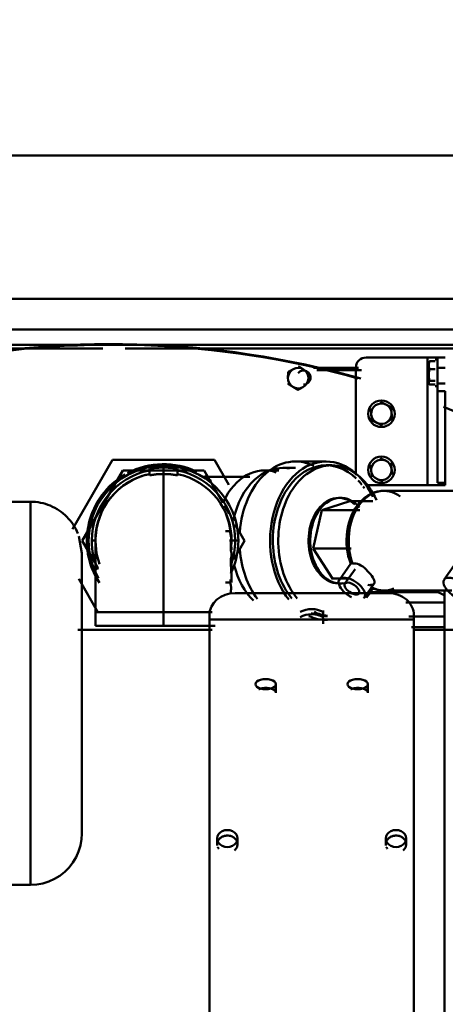
# Model space of a CAD drawing. Units: millimetres. Extents: x 0 to 11636, y 0 to 7769.
# Drawn here: x 2238 to 2404, y 4207 to 4592 of the extents above; entities that cross this region are included whole.
import ezdxf

# ---------------------------------------------------------------- set-up
doc = ezdxf.new("R2010")
doc.units = ezdxf.units.MM
doc.layers.add('AM_0', color=7, linetype='Continuous', lineweight=50)
doc.layers.add('AM_5', color=3, linetype='Continuous', lineweight=25)
doc.styles.get("Standard").update_dxf_attribs({"font": 'ISOCP.SHX'})
doc.dimstyles.new('GEN-ISO', dxfattribs={"dimscale": 50, "dimtxt": 2.5, "dimasz": 0, "dimexe": 2, "dimexo": 1, "dimgap": 2, "dimtad": 1, "dimdec": 0, "dimdsep": 46, "dimtxsty": 'Standard', "dimtsz": 1, "dimcen": 2, "dimclrd": 256, "dimclre": 256, "dimclrt": 2, "dimadec": 0, "dimazin": 0, "dimtp": 0.1, "dimtm": 0.1, "dimtfac": 0.8, "dimtdec": 0, "dimtmove": 2, "dimatfit": 3, "dimfxl": 0, "dimtolj": 1, "dimarcsym": 0})

# ---------------------------------------------------------------- blocks, each defined once
blk = doc.blocks.new('*D16')
at = {"layer": 'AM_5', "lineweight": -2}
for p, q in [((1492.12, 4475.28), (1492.12, 5140.84)), ((2898.04, 4475.28), (2898.04, 5140.84)), ((1472.12, 5080.84), (1512.12, 5120.84)), ((2878.04, 5080.84), (2918.04, 5120.84)), ((2898.04, 5100.84), (1492.12, 5100.84))]:
    blk.add_line(p, q, dxfattribs=at)
at = {"layer": 'DEFPOINTS', "color": 0}
for p in [(1492.12, 5100.84), (1492.12, 4455.28), (2898.04, 4455.28)]:
    blk.add_point(p, dxfattribs=at)
at = {"layer": 'AM_5', "color": 2, "insert": (2186.88, 5155.84), "char_height": 70, "attachment_point": 5}
blk.add_mtext('\\A1;1406', dxfattribs=at)

msp = doc.modelspace()

# ---------------------------------------------------------------- linework, layer by layer
at = {"layer": 'AM_0', "linetype": 'Continuous', "lineweight": 50}
for p, q in [((1577.74, 4539.28), (2842.74, 4539.28)), ((1577.74, 4483.28), (2842.74, 4483.28)), ((1855.81, 4471.28), (2842.74, 4471.28)), ((1883.29, 4465.28), (2842.74, 4465.28)), ((1888.69, 4463.78), (2270.17, 4463.78)), ((2278.97, 4463.78), (2894.62, 4463.78)), ((2373.24, 4460.28), (2397.24, 4460.28)), ((2397.24, 4410.28), (2397.24, 4460.28)), ((2397.24, 4460.28), (2401.24, 4460.28)), ((2400.24, 4458.8), (2398.1, 4458.8)), ((2401.24, 4459.48), (2400.24, 4459.48)), ((2404.24, 4460.28), (2401.24, 4460.28)), ((2401.24, 4456.28), (2401.24, 4460.28)), ((2401.24, 4459.48), (2401.24, 4449.08)), ((2370.22, 4456.28), (2352.63, 4456.28)), ((2353.93, 4455.28), (2371.51, 4455.28)), ((2369.24, 4414.28), (2369.24, 4456.28)), ((2397.74, 4457.24), (2397.74, 4453.43)), ((2400.24, 4455.68), (2398.1, 4455.68)), ((2401.24, 4456.28), (2401.24, 4450.15)), ((2401.24, 4456.28), (2404.24, 4456.28)), ((2397.74, 4453.43), (2397.74, 4450.47)), ((2400.24, 4451.17), (2398.1, 4451.17)), ((2400.24, 4449.77), (2398.1, 4449.77)), ((2400.24, 4449.08), (2401.24, 4449.08)), ((2401.24, 4447.08), (2401.24, 4450.15)), ((2404.24, 4450.15), (2401.24, 4450.15)), ((2401.24, 4411.22), (2401.24, 4447.08)), ((2401.24, 4447.08), (2404.24, 4447.08)), ((2404.24, 4447.08), (2404.24, 4411.22)), ((2258.33, 4393.12), (2273.96, 4420.19)), ((2273.96, 4420.19), (2313.97, 4420.19)), ((2313.97, 4420.19), (2319.6, 4410.44)), ((2293.97, 4417.25), (2288.47, 4416.77)), ((2288.47, 4416.77), (2288.47, 4414.11)), ((2293.97, 4417.25), (2293.97, 4414.66)), ((2293.97, 4417.25), (2299.47, 4416.77)), ((2299.47, 4414.11), (2299.47, 4416.77)), ((2345.58, 4417.07), (2340.63, 4417.07)), ((2357.6, 4419.57), (2345.57, 4419.57)), ((2359.72, 4418.07), (2357.6, 4418.07)), ((2262.21, 4388.58), (2278.09, 4416.08)), ((2278.09, 4416.08), (2309.84, 4416.08)), ((2293.97, 4414.66), (2293.97, 4360.62)), ((2327.75, 4413.56), (2309.58, 4413.56)), ((2309.84, 4416.08), (2317.17, 4403.39)), ((2339.15, 4416.07), (2333.09, 4416.06)), ((2397.24, 4410.28), (2373.24, 4410.28)), ((2397.24, 4410.28), (2401.24, 4410.28)), ((2404.24, 4411.22), (2401.24, 4411.22)), ((2401.24, 4410.28), (2404.24, 4410.28)), ((2404.24, 4411.22), (2404.24, 4410.28)), ((2363.26, 4405.33), (2362.55, 4405.33)), ((2426.9, 4408.1), (2380.23, 4408.08)), ((2241.97, 4403.84), (2091.97, 4403.84)), ((2241.97, 4253.84), (2241.97, 4403.84)), ((2317.78, 4402.33), (2319.61, 4399.16)), ((2355.93, 4400.56), (2366.85, 4403.99)), ((2366.37, 4403.99), (2375.9, 4403.99)), ((2352.57, 4385.47), (2355.93, 4400.56)), ((2355.93, 4400.56), (2370.78, 4400.57)), ((2322.06, 4394.93), (2325.72, 4388.58)), ((2318.27, 4392.36), (2320.01, 4392.36)), ((2267.1, 4380.12), (2262.21, 4388.58)), ((2325.72, 4388.58), (2321.45, 4381.18)), ((2352.57, 4385.47), (2367.42, 4385.48)), ((2360.14, 4373.81), (2352.57, 4385.47)), ((2261.97, 4383.84), (2261.97, 4273.84)), ((2268.32, 4378), (2267.71, 4379.06)), ((2367.27, 4379.65), (2362.79, 4373.31)), ((2407.62, 4378.72), (2403.8, 4373.33)), ((2368.98, 4377.42), (2364.98, 4371.77)), ((2268.33, 4360.64), (2260.83, 4373.63)), ((2318.27, 4372.17), (2320.07, 4372.17)), ((2359.65, 4373.81), (2365.58, 4373.81)), ((2362.56, 4371.83), (2363.27, 4371.83)), ((2372.59, 4366.38), (2376.4, 4371.77)), ((2381.96, 4368.05), (2321.96, 4368.05)), ((2374.87, 4368.44), (2399.97, 4368.44)), ((2379.74, 4369.08), (2406.85, 4369.09)), ((2403.97, 4366.41), (2403.97, 4369)), ((2403.97, 4357.4), (2403.97, 4366.98)), ((2403.97, 4366.41), (2403.97, 4364.39)), ((2388.83, 4364.39), (2403.97, 4364.39)), ((2403.97, 4358.92), (2403.97, 4364.39)), ((2267.32, 4360.61), (2267.32, 4355.3)), ((2293.97, 4355.31), (2293.97, 4360.62)), ((2311.96, 4359.99), (2311.96, 4351.82)), ((2356.46, 4361.3), (2356.46, 4356.07)), ((2403.97, 4358.92), (2389.91, 4358.92)), ((2391.96, 4359.99), (2391.96, 4351.82)), ((2391.96, 4359.4), (2391.96, 4357.39)), ((2403.97, 4352.94), (2403.97, 4359.14)), ((2311.96, 4011.04), (2311.96, 4357.74)), ((2391.96, 4357.74), (2311.96, 4357.74)), ((2403.97, 4354.76), (2390.99, 4354.76)), ((2391.96, 4011.04), (2391.96, 4357.74)), ((2313.01, 4353.74), (2260.41, 4353.74)), ((2403.97, 4353.74), (2391.91, 4353.74)), ((2403.97, 4353.74), (2403.97, 4168.8)), ((2403.97, 3983.74), (2403.97, 4353.74)), ((2435.14, 4353.74), (2403.97, 4353.74)), ((2337.96, 4328.98), (2337.96, 4332.45)), ((2373.96, 4328.98), (2373.96, 4332.45)), ((2314.96, 4272.01), (2314.96, 4269.82)), ((2322.96, 4269.82), (2322.96, 4272.01)), ((2380.96, 4272.01), (2380.96, 4269.82)), ((2388.96, 4269.82), (2388.96, 4272.01)), ((2224.97, 4253.84), (2241.97, 4253.84))]:
    msp.add_line(p, q, dxfattribs=at)
for points in [[(2398.1, 4458.8), (2398.07, 4458.72), (2398.04, 4458.66), (2398.02, 4458.59), (2397.99, 4458.52), (2397.97, 4458.45), (2397.94, 4458.39), (2397.92, 4458.32), (2397.9, 4458.25), (2397.88, 4458.19), (2397.87, 4458.12), (2397.85, 4458.06), (2397.83, 4458), (2397.82, 4457.93), (2397.81, 4457.87), (2397.8, 4457.81), (2397.78, 4457.74), (2397.78, 4457.68), (2397.77, 4457.62), (2397.76, 4457.56), (2397.75, 4457.49), (2397.75, 4457.43), (2397.75, 4457.37), (2397.75, 4457.3), (2397.74, 4457.24)], [(2344.77, 4455.72), (2344.69, 4455.68), (2344.61, 4455.64), (2344.53, 4455.59), (2344.45, 4455.55), (2344.37, 4455.51), (2344.29, 4455.47), (2344.21, 4455.42), (2344.13, 4455.38), (2344.05, 4455.34), (2343.97, 4455.29), (2343.89, 4455.25), (2343.81, 4455.21), (2343.72, 4455.16), (2343.64, 4455.12), (2343.56, 4455.07), (2343.47, 4455.03), (2343.39, 4454.98), (2343.3, 4454.94), (2343.22, 4454.89), (2343.13, 4454.84), (2343.04, 4454.79), (2342.95, 4454.75), (2342.86, 4454.7), (2342.77, 4454.65)], [(2348.77, 4455.6), (2348.69, 4455.65), (2348.61, 4455.7), (2348.54, 4455.75), (2348.46, 4455.79), (2348.38, 4455.84), (2348.3, 4455.89), (2348.23, 4455.94), (2348.15, 4455.99), (2348.07, 4456.03), (2347.99, 4456.08), (2347.92, 4456.13), (2347.84, 4456.18), (2347.76, 4456.23), (2347.68, 4456.28), (2347.6, 4456.33), (2347.52, 4456.38), (2347.43, 4456.43), (2347.35, 4456.48), (2347.27, 4456.53), (2347.18, 4456.58), (2347.1, 4456.64), (2347.01, 4456.69), (2346.93, 4456.74), (2346.84, 4456.8)], [(2397.74, 4457.24), (2397.75, 4457.18), (2397.75, 4457.11), (2397.75, 4457.05), (2397.75, 4456.99), (2397.76, 4456.92), (2397.77, 4456.86), (2397.78, 4456.8), (2397.78, 4456.74), (2397.8, 4456.67), (2397.81, 4456.61), (2397.82, 4456.55), (2397.83, 4456.48), (2397.85, 4456.42), (2397.87, 4456.35), (2397.88, 4456.29), (2397.9, 4456.23), (2397.92, 4456.16), (2397.94, 4456.09), (2397.97, 4456.03), (2397.99, 4455.96), (2398.02, 4455.89), (2398.04, 4455.82), (2398.07, 4455.75), (2398.1, 4455.68)], [(2398.1, 4455.68), (2398.07, 4455.58), (2398.04, 4455.48), (2398.02, 4455.38), (2397.99, 4455.28), (2397.97, 4455.19), (2397.94, 4455.09), (2397.92, 4454.99), (2397.9, 4454.9), (2397.88, 4454.8), (2397.87, 4454.71), (2397.85, 4454.62), (2397.83, 4454.53), (2397.82, 4454.43), (2397.81, 4454.34), (2397.8, 4454.25), (2397.78, 4454.16), (2397.78, 4454.07), (2397.77, 4453.98), (2397.76, 4453.89), (2397.75, 4453.79), (2397.75, 4453.7), (2397.75, 4453.61), (2397.75, 4453.52), (2397.74, 4453.43)], [(2342.73, 4454.59), (2342.73, 4454.49), (2342.73, 4454.39), (2342.73, 4454.28), (2342.72, 4454.18), (2342.72, 4454.09), (2342.72, 4453.99), (2342.71, 4453.89), (2342.71, 4453.79), (2342.71, 4453.7), (2342.7, 4453.6), (2342.7, 4453.51), (2342.7, 4453.42), (2342.7, 4453.32), (2342.69, 4453.23), (2342.69, 4453.14), (2342.69, 4453.05), (2342.69, 4452.96), (2342.68, 4452.87), (2342.68, 4452.78), (2342.68, 4452.69), (2342.67, 4452.6), (2342.67, 4452.5), (2342.67, 4452.41), (2342.67, 4452.32)], [(2350.66, 4452.08), (2350.66, 4452.17), (2350.67, 4452.26), (2350.67, 4452.35), (2350.67, 4452.44), (2350.68, 4452.53), (2350.68, 4452.62), (2350.68, 4452.72), (2350.68, 4452.81), (2350.69, 4452.9), (2350.69, 4452.99), (2350.69, 4453.08), (2350.7, 4453.17), (2350.7, 4453.27), (2350.7, 4453.36), (2350.7, 4453.46), (2350.71, 4453.55), (2350.71, 4453.65), (2350.71, 4453.74), (2350.72, 4453.84), (2350.72, 4453.94), (2350.72, 4454.04), (2350.72, 4454.14), (2350.73, 4454.25), (2350.73, 4454.35)], [(2397.74, 4453.43), (2397.75, 4453.34), (2397.75, 4453.24), (2397.75, 4453.15), (2397.75, 4453.06), (2397.76, 4452.97), (2397.77, 4452.88), (2397.78, 4452.79), (2397.78, 4452.7), (2397.8, 4452.61), (2397.81, 4452.51), (2397.82, 4452.42), (2397.83, 4452.33), (2397.85, 4452.24), (2397.87, 4452.14), (2397.88, 4452.05), (2397.9, 4451.96), (2397.92, 4451.86), (2397.94, 4451.77), (2397.97, 4451.67), (2397.99, 4451.57), (2398.02, 4451.47), (2398.04, 4451.37), (2398.07, 4451.27), (2398.1, 4451.17)], [(2342.63, 4449.99), (2342.72, 4449.94), (2342.8, 4449.89), (2342.89, 4449.83), (2342.98, 4449.78), (2343.06, 4449.73), (2343.14, 4449.68), (2343.23, 4449.62), (2343.31, 4449.57), (2343.39, 4449.52), (2343.47, 4449.47), (2343.55, 4449.42), (2343.63, 4449.38), (2343.71, 4449.33), (2343.79, 4449.28), (2343.86, 4449.23), (2343.94, 4449.18), (2344.02, 4449.13), (2344.1, 4449.09), (2344.17, 4449.04), (2344.25, 4448.99), (2344.33, 4448.94), (2344.4, 4448.89), (2344.48, 4448.85), (2344.56, 4448.8)], [(2344.56, 4448.8), (2344.64, 4448.75), (2344.71, 4448.7), (2344.79, 4448.66), (2344.87, 4448.61), (2344.95, 4448.56), (2345.02, 4448.51), (2345.1, 4448.46), (2345.18, 4448.42), (2345.26, 4448.37), (2345.33, 4448.32), (2345.41, 4448.27), (2345.49, 4448.22), (2345.57, 4448.17), (2345.65, 4448.12), (2345.73, 4448.07), (2345.81, 4448.02), (2345.89, 4447.97), (2345.98, 4447.92), (2346.06, 4447.87), (2346.14, 4447.82), (2346.23, 4447.77), (2346.32, 4447.71), (2346.4, 4447.66), (2346.49, 4447.6)], [(2346.56, 4447.6), (2346.65, 4447.65), (2346.74, 4447.7), (2346.83, 4447.75), (2346.92, 4447.8), (2347, 4447.84), (2347.09, 4447.89), (2347.18, 4447.94), (2347.26, 4447.98), (2347.35, 4448.03), (2347.43, 4448.07), (2347.51, 4448.11), (2347.59, 4448.16), (2347.67, 4448.2), (2347.76, 4448.25), (2347.84, 4448.29), (2347.92, 4448.33), (2348, 4448.38), (2348.08, 4448.42), (2348.16, 4448.46), (2348.24, 4448.51), (2348.32, 4448.55), (2348.4, 4448.59), (2348.48, 4448.63), (2348.56, 4448.68)], [(2397.74, 4450.47), (2397.75, 4450.44), (2397.75, 4450.41), (2397.75, 4450.39), (2397.75, 4450.36), (2397.76, 4450.33), (2397.77, 4450.3), (2397.78, 4450.27), (2397.78, 4450.24), (2397.8, 4450.22), (2397.81, 4450.19), (2397.82, 4450.16), (2397.83, 4450.13), (2397.85, 4450.1), (2397.87, 4450.07), (2397.88, 4450.04), (2397.9, 4450.01), (2397.92, 4449.99), (2397.94, 4449.96), (2397.97, 4449.93), (2397.99, 4449.9), (2398.02, 4449.86), (2398.04, 4449.83), (2398.07, 4449.8), (2398.1, 4449.77)], [(2375.26, 4437.97), (2375.25, 4438.06), (2375.24, 4438.16), (2375.23, 4438.25), (2375.23, 4438.34), (2375.22, 4438.44), (2375.21, 4438.53), (2375.21, 4438.62), (2375.2, 4438.72), (2375.19, 4438.81), (2375.18, 4438.9), (2375.18, 4439), (2375.17, 4439.09), (2375.16, 4439.18), (2375.15, 4439.28), (2375.15, 4439.37), (2375.14, 4439.47), (2375.13, 4439.57), (2375.12, 4439.66), (2375.12, 4439.76), (2375.11, 4439.86), (2375.1, 4439.96), (2375.09, 4440.06), (2375.08, 4440.17), (2375.08, 4440.27)], [(2378.88, 4442.89), (2378.98, 4442.84), (2379.07, 4442.8), (2379.16, 4442.75), (2379.25, 4442.71), (2379.34, 4442.67), (2379.43, 4442.63), (2379.52, 4442.58), (2379.61, 4442.54), (2379.69, 4442.5), (2379.78, 4442.46), (2379.87, 4442.42), (2379.95, 4442.38), (2380.04, 4442.34), (2380.12, 4442.3), (2380.21, 4442.26), (2380.29, 4442.22), (2380.38, 4442.18), (2380.46, 4442.14), (2380.54, 4442.1), (2380.63, 4442.05), (2380.71, 4442.01), (2380.8, 4441.97), (2380.88, 4441.93), (2380.97, 4441.89)], [(2380.97, 4441.89), (2381.05, 4441.85), (2381.14, 4441.81), (2381.22, 4441.77), (2381.31, 4441.73), (2381.39, 4441.69), (2381.47, 4441.65), (2381.56, 4441.61), (2381.64, 4441.57), (2381.73, 4441.53), (2381.81, 4441.49), (2381.9, 4441.45), (2381.98, 4441.41), (2382.07, 4441.37), (2382.15, 4441.33), (2382.24, 4441.29), (2382.33, 4441.25), (2382.41, 4441.2), (2382.5, 4441.16), (2382.59, 4441.12), (2382.68, 4441.08), (2382.77, 4441.03), (2382.86, 4440.99), (2382.96, 4440.94), (2383.05, 4440.9)], [(2383.05, 4440.9), (2383.06, 4440.8), (2383.07, 4440.69), (2383.08, 4440.59), (2383.08, 4440.49), (2383.09, 4440.39), (2383.1, 4440.29), (2383.11, 4440.19), (2383.11, 4440.1), (2383.12, 4440), (2383.13, 4439.91), (2383.14, 4439.81), (2383.14, 4439.72), (2383.15, 4439.62), (2383.16, 4439.53), (2383.17, 4439.44), (2383.17, 4439.34), (2383.18, 4439.25), (2383.19, 4439.16), (2383.2, 4439.06), (2383.2, 4438.97), (2383.21, 4438.88), (2383.22, 4438.78), (2383.22, 4438.69), (2383.23, 4438.6)], [(2375.44, 4435.67), (2375.43, 4435.77), (2375.42, 4435.87), (2375.41, 4435.98), (2375.41, 4436.08), (2375.4, 4436.18), (2375.39, 4436.27), (2375.38, 4436.37), (2375.38, 4436.47), (2375.37, 4436.56), (2375.36, 4436.66), (2375.35, 4436.75), (2375.35, 4436.85), (2375.34, 4436.94), (2375.33, 4437.04), (2375.32, 4437.13), (2375.32, 4437.22), (2375.31, 4437.32), (2375.3, 4437.41), (2375.29, 4437.5), (2375.29, 4437.59), (2375.28, 4437.69), (2375.27, 4437.78), (2375.26, 4437.88), (2375.26, 4437.97)], [(2377.52, 4434.67), (2377.44, 4434.71), (2377.35, 4434.75), (2377.27, 4434.79), (2377.18, 4434.83), (2377.1, 4434.87), (2377.02, 4434.91), (2376.93, 4434.95), (2376.85, 4434.99), (2376.76, 4435.04), (2376.68, 4435.08), (2376.59, 4435.12), (2376.51, 4435.16), (2376.42, 4435.2), (2376.34, 4435.24), (2376.25, 4435.28), (2376.16, 4435.32), (2376.08, 4435.36), (2375.99, 4435.4), (2375.9, 4435.45), (2375.81, 4435.49), (2375.72, 4435.53), (2375.63, 4435.58), (2375.53, 4435.62), (2375.44, 4435.67)], [(2383.41, 4436.29), (2383.33, 4436.24), (2383.24, 4436.18), (2383.16, 4436.12), (2383.08, 4436.06), (2382.99, 4436.01), (2382.91, 4435.95), (2382.83, 4435.89), (2382.75, 4435.84), (2382.67, 4435.78), (2382.59, 4435.73), (2382.51, 4435.68), (2382.44, 4435.62), (2382.36, 4435.57), (2382.28, 4435.52), (2382.2, 4435.46), (2382.13, 4435.41), (2382.05, 4435.36), (2381.97, 4435.3), (2381.9, 4435.25), (2381.82, 4435.2), (2381.74, 4435.15), (2381.67, 4435.09), (2381.59, 4435.04), (2381.51, 4434.99)], [(2383.23, 4438.6), (2383.24, 4438.5), (2383.25, 4438.41), (2383.25, 4438.32), (2383.26, 4438.22), (2383.27, 4438.13), (2383.28, 4438.04), (2383.28, 4437.94), (2383.29, 4437.85), (2383.3, 4437.76), (2383.31, 4437.66), (2383.31, 4437.57), (2383.32, 4437.48), (2383.33, 4437.38), (2383.34, 4437.29), (2383.34, 4437.19), (2383.35, 4437.1), (2383.36, 4437), (2383.37, 4436.9), (2383.37, 4436.8), (2383.38, 4436.7), (2383.39, 4436.6), (2383.4, 4436.5), (2383.41, 4436.4), (2383.41, 4436.29)], [(2379.61, 4433.68), (2379.51, 4433.72), (2379.42, 4433.77), (2379.33, 4433.81), (2379.24, 4433.85), (2379.15, 4433.9), (2379.06, 4433.94), (2378.97, 4433.98), (2378.88, 4434.02), (2378.79, 4434.07), (2378.71, 4434.11), (2378.62, 4434.15), (2378.54, 4434.19), (2378.45, 4434.23), (2378.37, 4434.27), (2378.28, 4434.31), (2378.2, 4434.35), (2378.11, 4434.39), (2378.03, 4434.43), (2377.95, 4434.47), (2377.86, 4434.51), (2377.78, 4434.55), (2377.69, 4434.59), (2377.61, 4434.63), (2377.52, 4434.67)], [(2378.71, 4420.87), (2378.8, 4420.83), (2378.9, 4420.79), (2378.99, 4420.75), (2379.08, 4420.71), (2379.17, 4420.67), (2379.27, 4420.63), (2379.36, 4420.59), (2379.44, 4420.55), (2379.53, 4420.51), (2379.62, 4420.48), (2379.71, 4420.44), (2379.8, 4420.4), (2379.88, 4420.36), (2379.97, 4420.33), (2380.05, 4420.29), (2380.14, 4420.25), (2380.23, 4420.22), (2380.31, 4420.18), (2380.4, 4420.14), (2380.48, 4420.11), (2380.57, 4420.07), (2380.65, 4420.03), (2380.74, 4419.99), (2380.83, 4419.96)], [(2299.47, 4416.76), (2299.47, 4416.74), (2299.47, 4416.71), (2299.47, 4416.69), (2299.47, 4416.66), (2299.47, 4416.64), (2299.47, 4416.62), (2299.47, 4416.59), (2299.47, 4416.56), (2299.47, 4416.54), (2299.47, 4416.51), (2299.47, 4416.49), (2299.47, 4416.46), (2299.47, 4416.43), (2299.47, 4416.4), (2299.47, 4416.38), (2299.47, 4416.35), (2299.47, 4416.32), (2299.47, 4416.29), (2299.47, 4416.26), (2299.47, 4416.23), (2299.47, 4416.2), (2299.47, 4416.17), (2299.47, 4416.14), (2299.47, 4416.11)], [(2375.27, 4415.82), (2375.26, 4415.91), (2375.25, 4416), (2375.24, 4416.1), (2375.23, 4416.19), (2375.22, 4416.28), (2375.21, 4416.37), (2375.2, 4416.47), (2375.18, 4416.56), (2375.17, 4416.65), (2375.16, 4416.75), (2375.15, 4416.84), (2375.14, 4416.93), (2375.13, 4417.03), (2375.12, 4417.12), (2375.11, 4417.22), (2375.1, 4417.31), (2375.08, 4417.41), (2375.07, 4417.51), (2375.06, 4417.6), (2375.05, 4417.7), (2375.04, 4417.8), (2375.03, 4417.9), (2375.01, 4418.01), (2375, 4418.11)], [(2382.95, 4419.04), (2382.96, 4418.94), (2382.97, 4418.84), (2382.98, 4418.74), (2383, 4418.64), (2383.01, 4418.54), (2383.02, 4418.44), (2383.03, 4418.34), (2383.04, 4418.24), (2383.05, 4418.15), (2383.06, 4418.05), (2383.08, 4417.96), (2383.09, 4417.87), (2383.1, 4417.77), (2383.11, 4417.68), (2383.12, 4417.59), (2383.13, 4417.49), (2383.14, 4417.4), (2383.15, 4417.31), (2383.16, 4417.21), (2383.17, 4417.12), (2383.18, 4417.03), (2383.2, 4416.94), (2383.21, 4416.84), (2383.22, 4416.75)], [(2383.22, 4416.75), (2383.23, 4416.66), (2383.24, 4416.56), (2383.25, 4416.47), (2383.26, 4416.38), (2383.27, 4416.28), (2383.28, 4416.19), (2383.29, 4416.1), (2383.3, 4416.01), (2383.32, 4415.91), (2383.33, 4415.82), (2383.34, 4415.73), (2383.35, 4415.63), (2383.36, 4415.54), (2383.37, 4415.44), (2383.38, 4415.35), (2383.39, 4415.25), (2383.4, 4415.16), (2383.42, 4415.06), (2383.43, 4414.96), (2383.44, 4414.86), (2383.45, 4414.76), (2383.46, 4414.66), (2383.47, 4414.56), (2383.49, 4414.46)], [(2293.97, 4414.66), (2293.74, 4414.67), (2293.51, 4414.67), (2293.27, 4414.67), (2293.04, 4414.66), (2292.81, 4414.66), (2292.58, 4414.65), (2292.35, 4414.64), (2292.12, 4414.63), (2291.89, 4414.61), (2291.66, 4414.59), (2291.43, 4414.57), (2291.2, 4414.55), (2290.97, 4414.53), (2290.74, 4414.5), (2290.51, 4414.47), (2290.28, 4414.44), (2290.05, 4414.41), (2289.82, 4414.37), (2289.6, 4414.33), (2289.37, 4414.29), (2289.14, 4414.25), (2288.92, 4414.2), (2288.69, 4414.16), (2288.47, 4414.11)], [(2299.47, 4414.11), (2299.24, 4414.16), (2299.01, 4414.21), (2298.79, 4414.25), (2298.56, 4414.29), (2298.33, 4414.33), (2298.1, 4414.37), (2297.87, 4414.41), (2297.64, 4414.44), (2297.42, 4414.47), (2297.19, 4414.5), (2296.96, 4414.53), (2296.73, 4414.55), (2296.5, 4414.57), (2296.27, 4414.59), (2296.04, 4414.61), (2295.81, 4414.63), (2295.58, 4414.64), (2295.35, 4414.65), (2295.12, 4414.66), (2294.89, 4414.66), (2294.66, 4414.67), (2294.43, 4414.67), (2294.2, 4414.67), (2293.97, 4414.66)], [(2296.73, 4414.55), (2295, 4414.63), (2293.97, 4414.66)], [(2375.54, 4413.52), (2375.53, 4413.63), (2375.52, 4413.73), (2375.5, 4413.83), (2375.49, 4413.93), (2375.48, 4414.03), (2375.47, 4414.13), (2375.46, 4414.22), (2375.45, 4414.32), (2375.44, 4414.42), (2375.42, 4414.51), (2375.41, 4414.61), (2375.4, 4414.7), (2375.39, 4414.79), (2375.38, 4414.89), (2375.37, 4414.98), (2375.36, 4415.07), (2375.35, 4415.17), (2375.34, 4415.26), (2375.33, 4415.35), (2375.32, 4415.44), (2375.3, 4415.54), (2375.29, 4415.63), (2375.28, 4415.72), (2375.27, 4415.82)], [(2379.78, 4411.7), (2379.69, 4411.74), (2379.59, 4411.78), (2379.5, 4411.82), (2379.41, 4411.86), (2379.31, 4411.9), (2379.22, 4411.94), (2379.13, 4411.98), (2379.04, 4412.01), (2378.96, 4412.05), (2378.87, 4412.09), (2378.78, 4412.13), (2378.69, 4412.16), (2378.61, 4412.2), (2378.52, 4412.24), (2378.43, 4412.28), (2378.35, 4412.31), (2378.26, 4412.35), (2378.18, 4412.39), (2378.09, 4412.42), (2378.01, 4412.46), (2377.92, 4412.5), (2377.83, 4412.53), (2377.75, 4412.57), (2377.66, 4412.61)], [(2380.23, 4408.08), (2378.91, 4408), (2377.61, 4407.77), (2376.34, 4407.39), (2375.1, 4406.87), (2373.91, 4406.21), (2372.78, 4405.42), (2371.71, 4404.5), (2370.72, 4403.48), (2369.8, 4402.35), (2368.96, 4401.12), (2368.21, 4399.81), (2367.54, 4398.42), (2366.97, 4396.97), (2366.49, 4395.45), (2366.11, 4393.89), (2365.83, 4392.29), (2365.65, 4390.67), (2365.57, 4389.03), (2365.59, 4387.39), (2365.72, 4385.76), (2365.95, 4384.14), (2366.27, 4382.56), (2366.7, 4381.02), (2367.22, 4379.53)], [(2260.5, 4391.36), (2260.1, 4392.27), (2259.66, 4393.16), (2259.18, 4394.02), (2258.66, 4394.86), (2258.1, 4395.66), (2257.49, 4396.44), (2256.85, 4397.19), (2256.18, 4397.91), (2255.46, 4398.6), (2254.72, 4399.25), (2253.94, 4399.86), (2253.14, 4400.43), (2252.3, 4400.96), (2251.45, 4401.45), (2250.57, 4401.89), (2249.67, 4402.3), (2248.74, 4402.65), (2247.81, 4402.97), (2246.85, 4403.23), (2245.89, 4403.45), (2244.92, 4403.62), (2243.94, 4403.74), (2242.96, 4403.81), (2241.97, 4403.84)], [(2267.34, 4360.61), (2267.32, 4364.98), (2267.32, 4370.3), (2267.32, 4375.05), (2267.32, 4379.07), (2267.32, 4382.36), (2267.32, 4385.12), (2267.32, 4387.16), (2267.32, 4388.29), (2267.74, 4383.69), (2267.66, 4384.31), (2267.32, 4388.29), (2267.33, 4389.37), (2267.71, 4392.92), (2267.95, 4394.4), (2269.02, 4397.73), (2269.53, 4399.22)], [(2318.41, 4399.22), (2319.6, 4395.65), (2319.98, 4394.4), (2320.52, 4390.63), (2320.6, 4389.37), (2320.49, 4385.79), (2320.38, 4385.05)], [(2320.22, 4392.36), (2319.6, 4395.65), (2320.52, 4390.63), (2320.44, 4391.11)], [(2241.97, 4253.84), (2244.4, 4253.99), (2246.8, 4254.43), (2249.12, 4255.16), (2251.35, 4256.17), (2253.42, 4257.44), (2255.33, 4258.96), (2257.05, 4260.7), (2258.53, 4262.63), (2259.77, 4264.73), (2260.75, 4266.97), (2261.45, 4269.31), (2261.85, 4271.72), (2261.97, 4273.83), (2261.97, 4274.19), (2261.97, 4275.21), (2261.97, 4276.87), (2261.97, 4279.15), (2261.97, 4282.03), (2261.97, 4285.48), (2261.97, 4289.43), (2261.97, 4293.86), (2261.97, 4298.72), (2261.97, 4303.93), (2261.97, 4309.44), (2261.97, 4315.18), (2261.97, 4321.1), (2261.97, 4327.09), (2261.97, 4333.11), (2261.97, 4339.09), (2261.97, 4344.94), (2261.97, 4350.58), (2261.97, 4355.98), (2261.97, 4361.05), (2261.97, 4365.73), (2261.97, 4369.96), (2261.97, 4373.72), (2261.97, 4376.92), (2261.97, 4379.55), (2261.97, 4381.57), (2261.97, 4382.97), (2261.97, 4383.71), (2260.9, 4390.3)], [(2320.16, 4391.11), (2320.15, 4391.16), (2320.15, 4391.22), (2320.14, 4391.27), (2320.14, 4391.32), (2320.13, 4391.37), (2320.13, 4391.43), (2320.12, 4391.48), (2320.11, 4391.53), (2320.11, 4391.58), (2320.1, 4391.63), (2320.1, 4391.69), (2320.09, 4391.74), (2320.08, 4391.79), (2320.08, 4391.84), (2320.07, 4391.89), (2320.07, 4391.95), (2320.06, 4392), (2320.05, 4392.05), (2320.05, 4392.1), (2320.04, 4392.15), (2320.03, 4392.21), (2320.03, 4392.26), (2320.02, 4392.31), (2320.01, 4392.36)], [(2320.51, 4389.19), (2320.5, 4389.27), (2320.49, 4389.35), (2320.48, 4389.43), (2320.47, 4389.51), (2320.45, 4389.59), (2320.44, 4389.67), (2320.43, 4389.75), (2320.42, 4389.83), (2320.4, 4389.91), (2320.39, 4389.99), (2320.38, 4390.07), (2320.36, 4390.15), (2320.35, 4390.23), (2320.33, 4390.31), (2320.32, 4390.39), (2320.3, 4390.47), (2320.29, 4390.55), (2320.27, 4390.63), (2320.25, 4390.71), (2320.23, 4390.79), (2320.22, 4390.87), (2320.2, 4390.95), (2320.18, 4391.03), (2320.16, 4391.11)], [(2320.22, 4392.36), (2320.23, 4392.31), (2320.24, 4392.26), (2320.25, 4392.21), (2320.26, 4392.15), (2320.27, 4392.1), (2320.28, 4392.05), (2320.29, 4392), (2320.3, 4391.95), (2320.31, 4391.89), (2320.32, 4391.84), (2320.33, 4391.79), (2320.34, 4391.74), (2320.35, 4391.68), (2320.36, 4391.63), (2320.37, 4391.58), (2320.37, 4391.53), (2320.38, 4391.48), (2320.39, 4391.42), (2320.4, 4391.37), (2320.41, 4391.32), (2320.41, 4391.27), (2320.42, 4391.21), (2320.43, 4391.16), (2320.44, 4391.11)], [(2320.49, 4385.79), (2320.52, 4390.63), (2320.61, 4387.27), (2320.52, 4390.24), (2320.56, 4389.19)], [(2320.37, 4384.91), (2320.37, 4385.08), (2320.36, 4385.25), (2320.36, 4385.42), (2320.35, 4385.59), (2320.35, 4385.76), (2320.35, 4385.93), (2320.34, 4386.11), (2320.34, 4386.28), (2320.33, 4386.45), (2320.32, 4386.62), (2320.32, 4386.79), (2320.31, 4386.96), (2320.3, 4387.13), (2320.3, 4387.31), (2320.29, 4387.48), (2320.28, 4387.65), (2320.27, 4387.82), (2320.27, 4387.99), (2320.26, 4388.16), (2320.25, 4388.33), (2320.24, 4388.5), (2320.23, 4388.66), (2320.22, 4388.83), (2320.21, 4389)], [(2320.62, 4386.02), (2320.6, 4384.98)], [(2320.62, 4373.57), (2320.61, 4373.98), (2320.6, 4374.43), (2320.58, 4374.92), (2320.55, 4375.43), (2320.52, 4375.96), (2320.48, 4376.51), (2320.45, 4377.06), (2320.42, 4377.62), (2320.39, 4378.17), (2320.36, 4378.71), (2320.34, 4379.23), (2320.33, 4379.72), (2320.32, 4380.19), (2320.32, 4380.62), (2320.33, 4381.01), (2320.35, 4381.35), (2320.37, 4381.64), (2320.4, 4381.88), (2320.43, 4382.07), (2320.46, 4382.19), (2320.5, 4382.26), (2320.53, 4382.27), (2320.56, 4382.21), (2320.59, 4382.1)], [(2320.59, 4382.1), (2320.52, 4383.73), (2320.37, 4384.92)], [(2320.42, 4380.05), (2320.45, 4380.23), (2320.48, 4380.41), (2320.5, 4380.59), (2320.53, 4380.77), (2320.54, 4380.95), (2320.56, 4381.13), (2320.58, 4381.31), (2320.59, 4381.49), (2320.6, 4381.67), (2320.61, 4381.85), (2320.61, 4382.03), (2320.62, 4382.21), (2320.62, 4382.39), (2320.61, 4382.57), (2320.61, 4382.75), (2320.6, 4382.93), (2320.59, 4383.11), (2320.58, 4383.29), (2320.57, 4383.47), (2320.55, 4383.65), (2320.53, 4383.83), (2320.51, 4384.01), (2320.49, 4384.19), (2320.46, 4384.37)], [(2320.62, 4380.16), (2320.6, 4379.01), (2320.59, 4380.26), (2320.61, 4377.53), (2320.61, 4375.81)], [(2367.99, 4379.63), (2368.56, 4379.71), (2369.18, 4379.67), (2369.84, 4379.51), (2370.54, 4379.25), (2371.24, 4378.87), (2371.92, 4378.42), (2372.57, 4377.91), (2373.22, 4377.34), (2373.85, 4376.71), (2374.44, 4376.06), (2374.97, 4375.42), (2375.43, 4374.8), (2375.83, 4374.21), (2376.15, 4373.64), (2376.39, 4373.12), (2376.52, 4372.66), (2376.56, 4372.27), (2376.49, 4371.95), (2376.32, 4371.68), (2376.03, 4371.47), (2375.63, 4371.32), (2375.14, 4371.24), (2374.56, 4371.22), (2373.9, 4371.26)], [(2320.07, 4372.17), (2320.08, 4372.23), (2320.09, 4372.28), (2320.09, 4372.33), (2320.1, 4372.38), (2320.1, 4372.43), (2320.11, 4372.49), (2320.12, 4372.54), (2320.12, 4372.59), (2320.13, 4372.64), (2320.13, 4372.7), (2320.14, 4372.75), (2320.14, 4372.8), (2320.15, 4372.85), (2320.16, 4372.9), (2320.16, 4372.96), (2320.17, 4373.01), (2320.17, 4373.06), (2320.18, 4373.11), (2320.18, 4373.16), (2320.19, 4373.22), (2320.19, 4373.27), (2320.2, 4373.32), (2320.2, 4373.37), (2320.21, 4373.42)], [(2320.46, 4370.25), (2320.45, 4370.33), (2320.43, 4370.41), (2320.42, 4370.49), (2320.41, 4370.57), (2320.4, 4370.65), (2320.38, 4370.73), (2320.37, 4370.81), (2320.36, 4370.89), (2320.34, 4370.97), (2320.33, 4371.05), (2320.31, 4371.13), (2320.3, 4371.21), (2320.28, 4371.3), (2320.26, 4371.38), (2320.25, 4371.46), (2320.23, 4371.54), (2320.21, 4371.62), (2320.19, 4371.7), (2320.17, 4371.78), (2320.15, 4371.86), (2320.13, 4371.94), (2320.11, 4372.02), (2320.09, 4372.09), (2320.07, 4372.17)], [(2320.28, 4368.33), (2320.29, 4368.41), (2320.3, 4368.49), (2320.31, 4368.57), (2320.32, 4368.65), (2320.32, 4368.73), (2320.33, 4368.81), (2320.34, 4368.89), (2320.35, 4368.97), (2320.36, 4369.05), (2320.36, 4369.13), (2320.37, 4369.21), (2320.38, 4369.29), (2320.39, 4369.37), (2320.39, 4369.45), (2320.4, 4369.53), (2320.41, 4369.61), (2320.41, 4369.69), (2320.42, 4369.77), (2320.43, 4369.85), (2320.43, 4369.93), (2320.44, 4370.01), (2320.45, 4370.09), (2320.45, 4370.17), (2320.46, 4370.25)], [(2320.61, 4372.17), (2320.62, 4373.57)], [(2375.02, 4370.34), (2375.22, 4370.24), (2375.43, 4370.14), (2375.64, 4370.05), (2375.85, 4369.96), (2376.06, 4369.87), (2376.27, 4369.79), (2376.49, 4369.72), (2376.7, 4369.65), (2376.92, 4369.58), (2377.14, 4369.51), (2377.35, 4369.46), (2377.57, 4369.4), (2377.79, 4369.35), (2378.01, 4369.3), (2378.23, 4369.26), (2378.46, 4369.22), (2378.68, 4369.19), (2378.9, 4369.16), (2379.12, 4369.14), (2379.35, 4369.12), (2379.57, 4369.1), (2379.79, 4369.09), (2380.02, 4369.08), (2380.24, 4369.08)], [(2333.96, 4334.41), (2334.98, 4334.35), (2335.96, 4334.15), (2336.79, 4333.84), (2337.42, 4333.44), (2337.82, 4332.96), (2337.96, 4332.45), (2337.82, 4331.93), (2337.42, 4331.44), (2336.79, 4331.02), (2335.96, 4330.69), (2334.98, 4330.48), (2333.96, 4330.41), (2332.93, 4330.48), (2331.95, 4330.69), (2331.13, 4331.02), (2330.5, 4331.44), (2330.09, 4331.93), (2329.96, 4332.45), (2330.09, 4332.96), (2330.5, 4333.44), (2331.13, 4333.84), (2331.95, 4334.15), (2332.93, 4334.35), (2333.96, 4334.41)], [(2369.96, 4334.41), (2370.98, 4334.35), (2371.96, 4334.15), (2372.79, 4333.84), (2373.42, 4333.44), (2373.82, 4332.96), (2373.96, 4332.45), (2373.82, 4331.93), (2373.42, 4331.44), (2372.79, 4331.02), (2371.96, 4330.69), (2370.98, 4330.48), (2369.96, 4330.41), (2368.93, 4330.48), (2367.95, 4330.69), (2367.13, 4331.02), (2366.5, 4331.44), (2366.09, 4331.93), (2365.96, 4332.45), (2366.09, 4332.96), (2366.5, 4333.44), (2367.13, 4333.84), (2367.95, 4334.15), (2368.93, 4334.35), (2369.96, 4334.41)], [(2333.96, 4330.95), (2333.84, 4330.94), (2333.72, 4330.94), (2333.6, 4330.94), (2333.49, 4330.93), (2333.37, 4330.92), (2333.25, 4330.91), (2333.13, 4330.9), (2333.01, 4330.89), (2332.89, 4330.88), (2332.77, 4330.86), (2332.65, 4330.84), (2332.54, 4330.82), (2332.42, 4330.8), (2332.31, 4330.77), (2332.2, 4330.75), (2332.09, 4330.72), (2331.98, 4330.69), (2331.87, 4330.66), (2331.77, 4330.63), (2331.67, 4330.6), (2331.57, 4330.56), (2331.48, 4330.53), (2331.38, 4330.49), (2331.29, 4330.45)], [(2337.89, 4329.34), (2337.84, 4329.46), (2337.78, 4329.57), (2337.71, 4329.68), (2337.62, 4329.79), (2337.52, 4329.89), (2337.4, 4329.99), (2337.28, 4330.09), (2337.14, 4330.18), (2337, 4330.27), (2336.85, 4330.35), (2336.69, 4330.42), (2336.52, 4330.5), (2336.34, 4330.56), (2336.15, 4330.63), (2335.95, 4330.69), (2335.75, 4330.74), (2335.53, 4330.79), (2335.31, 4330.83), (2335.09, 4330.87), (2334.86, 4330.9), (2334.64, 4330.92), (2334.41, 4330.93), (2334.18, 4330.94), (2333.96, 4330.95)], [(2369.96, 4330.95), (2369.84, 4330.94), (2369.72, 4330.94), (2369.6, 4330.94), (2369.49, 4330.93), (2369.37, 4330.92), (2369.25, 4330.91), (2369.13, 4330.9), (2369.01, 4330.89), (2368.89, 4330.88), (2368.77, 4330.86), (2368.65, 4330.84), (2368.54, 4330.82), (2368.42, 4330.8), (2368.31, 4330.77), (2368.2, 4330.75), (2368.09, 4330.72), (2367.98, 4330.69), (2367.88, 4330.66), (2367.77, 4330.63), (2367.67, 4330.6), (2367.57, 4330.56), (2367.48, 4330.53), (2367.38, 4330.49), (2367.29, 4330.45)], [(2373.89, 4329.34), (2373.84, 4329.46), (2373.78, 4329.57), (2373.71, 4329.68), (2373.62, 4329.79), (2373.52, 4329.89), (2373.4, 4329.99), (2373.28, 4330.09), (2373.14, 4330.18), (2373, 4330.27), (2372.85, 4330.35), (2372.69, 4330.42), (2372.52, 4330.5), (2372.34, 4330.56), (2372.15, 4330.63), (2371.95, 4330.69), (2371.75, 4330.74), (2371.53, 4330.79), (2371.31, 4330.83), (2371.09, 4330.87), (2370.86, 4330.9), (2370.64, 4330.92), (2370.41, 4330.93), (2370.18, 4330.94), (2369.96, 4330.95)], [(2318.96, 4275.33), (2319.98, 4275.22), (2320.97, 4274.89), (2321.79, 4274.36), (2322.42, 4273.68), (2322.82, 4272.87), (2322.96, 4272.01), (2322.82, 4271.15), (2322.42, 4270.32), (2321.79, 4269.63), (2320.97, 4269.09), (2319.98, 4268.75), (2318.96, 4268.63), (2317.93, 4268.75), (2316.95, 4269.09), (2316.13, 4269.63), (2315.5, 4270.32), (2315.09, 4271.15), (2314.96, 4272.01), (2315.09, 4272.87), (2315.5, 4273.68), (2316.13, 4274.36), (2316.95, 4274.89), (2317.93, 4275.22), (2318.96, 4275.33)], [(2384.96, 4275.33), (2385.98, 4275.22), (2386.97, 4274.89), (2387.79, 4274.36), (2388.42, 4273.68), (2388.82, 4272.87), (2388.96, 4272.01), (2388.82, 4271.15), (2388.42, 4270.32), (2387.79, 4269.63), (2386.97, 4269.09), (2385.98, 4268.75), (2384.96, 4268.63), (2383.93, 4268.75), (2382.95, 4269.09), (2382.13, 4269.63), (2381.5, 4270.32), (2381.09, 4271.15), (2380.96, 4272.01), (2381.09, 4272.87), (2381.5, 4273.68), (2382.13, 4274.36), (2382.95, 4274.89), (2383.93, 4275.22), (2384.96, 4275.33)], [(2318.96, 4273.15), (2318.68, 4273.14), (2318.4, 4273.11), (2318.11, 4273.07), (2317.83, 4273.01), (2317.55, 4272.94), (2317.28, 4272.84), (2317.02, 4272.74), (2316.78, 4272.61), (2316.54, 4272.47), (2316.32, 4272.33), (2316.12, 4272.17), (2315.93, 4272), (2315.75, 4271.81), (2315.59, 4271.62), (2315.44, 4271.41), (2315.31, 4271.19), (2315.2, 4270.97), (2315.11, 4270.73), (2315.04, 4270.5), (2314.99, 4270.26), (2314.97, 4270.03), (2314.96, 4269.79), (2314.97, 4269.56), (2315, 4269.32)], [(2321.7, 4267.37), (2321.97, 4267.61), (2322.21, 4267.87), (2322.43, 4268.15), (2322.61, 4268.46), (2322.76, 4268.78), (2322.86, 4269.1), (2322.93, 4269.43), (2322.96, 4269.76), (2322.95, 4270.08), (2322.89, 4270.41), (2322.81, 4270.73), (2322.68, 4271.05), (2322.51, 4271.36), (2322.3, 4271.65), (2322.07, 4271.91), (2321.81, 4272.16), (2321.53, 4272.37), (2321.21, 4272.57), (2320.87, 4272.74), (2320.51, 4272.89), (2320.13, 4273), (2319.74, 4273.08), (2319.34, 4273.13), (2318.96, 4273.15)], [(2384.96, 4273.15), (2384.68, 4273.14), (2384.4, 4273.11), (2384.11, 4273.07), (2383.83, 4273.01), (2383.55, 4272.94), (2383.28, 4272.84), (2383.02, 4272.74), (2382.78, 4272.61), (2382.54, 4272.47), (2382.32, 4272.33), (2382.12, 4272.17), (2381.93, 4272), (2381.75, 4271.81), (2381.59, 4271.62), (2381.44, 4271.41), (2381.31, 4271.19), (2381.2, 4270.97), (2381.11, 4270.73), (2381.04, 4270.5), (2380.99, 4270.26), (2380.97, 4270.03), (2380.96, 4269.79), (2380.97, 4269.56), (2381, 4269.32)], [(2387.7, 4267.37), (2387.97, 4267.61), (2388.21, 4267.87), (2388.43, 4268.15), (2388.61, 4268.46), (2388.76, 4268.78), (2388.86, 4269.1), (2388.93, 4269.43), (2388.96, 4269.76), (2388.95, 4270.08), (2388.89, 4270.41), (2388.81, 4270.73), (2388.68, 4271.05), (2388.51, 4271.36), (2388.3, 4271.65), (2388.07, 4271.91), (2387.81, 4272.16), (2387.53, 4272.37), (2387.21, 4272.57), (2386.87, 4272.74), (2386.51, 4272.89), (2386.13, 4273), (2385.74, 4273.08), (2385.34, 4273.13), (2384.96, 4273.15)], [(2315.21, 4268.65), (2315.22, 4268.62), (2315.23, 4268.59), (2315.25, 4268.56), (2315.26, 4268.53), (2315.28, 4268.5), (2315.29, 4268.47), (2315.31, 4268.45), (2315.32, 4268.42), (2315.34, 4268.39), (2315.36, 4268.36), (2315.37, 4268.33), (2315.39, 4268.3), (2315.41, 4268.27), (2315.43, 4268.24), (2315.44, 4268.22), (2315.46, 4268.19), (2315.48, 4268.16), (2315.5, 4268.13), (2315.52, 4268.1), (2315.54, 4268.08), (2315.56, 4268.05), (2315.58, 4268.02), (2315.6, 4268), (2315.62, 4267.97)], [(2381.21, 4268.65), (2381.22, 4268.62), (2381.23, 4268.59), (2381.25, 4268.56), (2381.26, 4268.53), (2381.28, 4268.5), (2381.29, 4268.48), (2381.31, 4268.45), (2381.32, 4268.42), (2381.34, 4268.39), (2381.36, 4268.36), (2381.37, 4268.33), (2381.39, 4268.3), (2381.41, 4268.27), (2381.43, 4268.24), (2381.44, 4268.22), (2381.46, 4268.19), (2381.48, 4268.16), (2381.5, 4268.13), (2381.52, 4268.11), (2381.54, 4268.08), (2381.56, 4268.05), (2381.58, 4268.02), (2381.6, 4268), (2381.62, 4267.97)]]:
    msp.add_lwpolyline(points, dxfattribs=at)
for centre in [(2379.24, 4438.28), (2379.24, 4416.28)]:
    msp.add_circle(centre, 5.2, dxfattribs=at)
for centre, radius, start, end in [((2273.93, 4108.04), 357.5, 74.2105, 130.8178), ((2273.97, 4108.51), 357, 74.2026, 130.8865), ((2273.93, 4107.77), 357.5, 74.3786, 128.4221), ((2373.24, 4456.28), 4, 90, 180), ((2346.66, 4452.2), 4, 118.2611, 178.2611), ((2346.66, 4452.2), 4, 58.2611, 118.2611), ((2348.83, 4452.46), 2.75, 269.5869, 142.7053), ((2346.66, 4452.2), 4, 358.2611, 58.2611), ((2346.66, 4452.2), 4, 178.2611, 238.2611), ((2346.66, 4452.2), 4, 298.2611, 358.2611), ((2346.66, 4452.2), 4, 238.2611, 298.2611), ((2379.24, 4438.28), 4, 124.4997, 184.4997), ((2379.24, 4438.28), 4, 64.4997, 124.4997), ((2379.24, 4438.28), 4, 4.4997, 64.4997), ((2273.93, 4107.77), 357.5, 3.7671, 68.7416), ((2379.24, 4438.28), 4, 184.4997, 244.4997), ((2379.24, 4438.28), 4, 304.4997, 4.4997), ((2379.24, 4438.28), 4, 244.4997, 304.4997), ((2379.24, 4416.28), 4, 66.6924, 126.6924), ((2293.97, 4388.59), 29.3, 360, 180), ((2293.97, 4388.54), 30, 64.2887, 117.8912), ((2379.24, 4416.28), 4, 126.6924, 186.6924), ((2379.24, 4416.28), 4, 6.6924, 66.6924), ((2379.24, 4416.28), 4, 306.6924, 6.6924), ((2293.97, 4388.54), 30, 120.063, 213.3548), ((2293.97, 4388.59), 28.06, 101.3023, 180), ((2293.97, 4388.6), 26.65, 101.9085, 200.1777), ((2293.97, 4388.59), 26.65, 101.9102, 180), ((2293.97, 4388.59), 28.06, 360, 78.6977), ((2293.97, 4388.6), 26.65, 358.0241, 78.0895), ((2293.97, 4388.54), 30, 51.4305, 57.7776), ((2379.24, 4416.28), 4, 186.6924, 246.6924), ((2379.24, 4416.28), 4, 246.6924, 306.6924), ((2293.97, 4388.59), 29.3, 179.9982, 209.9944), ((2293.97, 4388.59), 28.06, 180.0001, 203.6164), ((2293.97, 4388.59), 29.3, 333.9989, 0.0018), ((2293.97, 4388.59), 28.06, 340.306, 359.9999)]:
    msp.add_arc(centre, radius, start, end, dxfattribs=at)
for centre, major_axis, ratio, start_param, end_param in [((2345.59, 4388.57), (-0.01, 31), 0.707106, 5.949636, 7.742954), ((2357.61, 4388.57), (-0.01, 31), 0.707106, 5.298466, 8.693035), ((2357.61, 4388.57), (-0.01, 29.5), 0.707106, 5.683439, 7.05098), ((2333.56, 4388.57), (-0.01, 27.5), 0.707106, 6.047922, 7.26093), ((2340.64, 4388.57), (-0.01, 28.5), 0.707106, 6.160574, 7.571201), ((2359.73, 4388.57), (-0.01, 29.5), 0.707106, 5.280268, 7.050991), ((2357.61, 4388.57), (0.01, -29.5), 0.707106, 3.909388, 5.583696), ((2359.73, 4388.57), (0.01, -29.5), 0.707106, 3.909398, 5.583707), ((2380.23, 4388.58), (-0.01, 19.5), 0.707106, 5.798829, 8.348232), ((2357.61, 4388.57), (-0.01, 29.5), 0.707106, 5.548837, 5.638529), ((2357.61, 4388.57), (-0.01, 29.5), 0.707106, 5.481596, 5.515237), ((2362.56, 4388.58), (-0.01, 16.75), 0.707106, 5.71727, 7.037701), ((2363.26, 4388.58), (-0.01, 16.75), 0.707106, 5.600425, 7.037615), ((2362.56, 4388.58), (0.01, -16.75), 0.707106, 3.896108, 6.420673), ((2363.26, 4388.58), (0.01, -16.75), 0.707106, 3.896022, 6.420798), ((2263.32, 4388.59), (4, 0), 0.000362, 5.415594, 6.283184), ((2324.62, 4388.59), (-4, 0), 0.000362, 6.283184, 7.150774), ((2319.77, 4388.59), (3.5, 0), 0.000362, 6.283184, 7.150774), ((2345.59, 4388.57), (0.01, -31), 0.707106, 4.82226, 5.539113), ((2340.64, 4388.57), (0.01, -28.5), 0.707106, 5.057511, 5.678319), ((2367.69, 4369.85), (-4.9, 3.46), 0.500257, 2.978238, 8.165879), ((2359.73, 4388.57), (-0.01, 29.5), 0.707106, 3.852655, 4.043002), ((2357.61, 4388.57), (0.01, -31), 0.707106, 0.910226, 0.946961), ((2380.23, 4388.58), (0.01, -19.5), 0.707106, 5.95139, 6.562538), ((2321.96, 4359.4), (-10, 0), 0.865844, 4.712389, 6.283184), ((2381.96, 4359.4), (10, 0), 0.865844, 6.283185, 7.853983), ((2399.97, 4366.41), (4, 0), 0.505379, 0.000002, 1.570795), ((2293.97, 4360.61), (-26.65, 0), 0.000362, 4.712371, 6.667021), ((2293.97, 4360.61), (-26.65, 0), 0.000362, 3.915228, 4.71237), ((2351.96, 4354.42), (8.53, 0), 0.865844, 1.015382, 2.126214), ((2351.96, 4352.42), (-8.53, 0), 0.865844, 4.156975, 5.267807), ((2357.61, 4388.57), (0.01, -31), 0.707106, 5.967371, 6.304645), ((2357.61, 4388.57), (0.01, -29.5), 0.707106, 5.997772, 6.305836), ((2359.73, 4388.57), (0.01, -29.5), 0.707106, 5.952055, 6.203474), ((2293.97, 4355.3), (-26.65, 0), 0.000362, 4.712388, 6.283184), ((2293.97, 4355.3), (26.65, 0), 0.000362, 0.709224, 1.570778)]:
    msp.add_ellipse(centre, major_axis=major_axis, ratio=ratio, start_param=start_param, end_param=end_param, dxfattribs=at)
for centre, major_axis in [((2408.7, 4369.86), (4.9, -3.46)), ((2367.69, 4369.85), (2.71, -1.92))]:
    msp.add_ellipse(centre, major_axis=major_axis, ratio=0.500257, dxfattribs=at)

# ---------------------------------------------------------------- dimensions: what is measured, and where the dimension line sits
at = {"layer": 'AM_5'}
dim = msp.add_linear_dim(base=(1492.12, 5100.84), p1=(2898.04, 4455.28), p2=(1492.12, 4455.28), angle=180, dimstyle='GEN-ISO', override={"dimscale": 20, "dimtxt": 3.5, "dimgap": 1, "dimtmove": 0}, dxfattribs=at)
dim.commit()
dim.dimension.update_dxf_attribs({"geometry": '*D16', "text_midpoint": (2186.88, 5100.84), "dimtype": 160})

doc.saveas('drawing.dxf')
